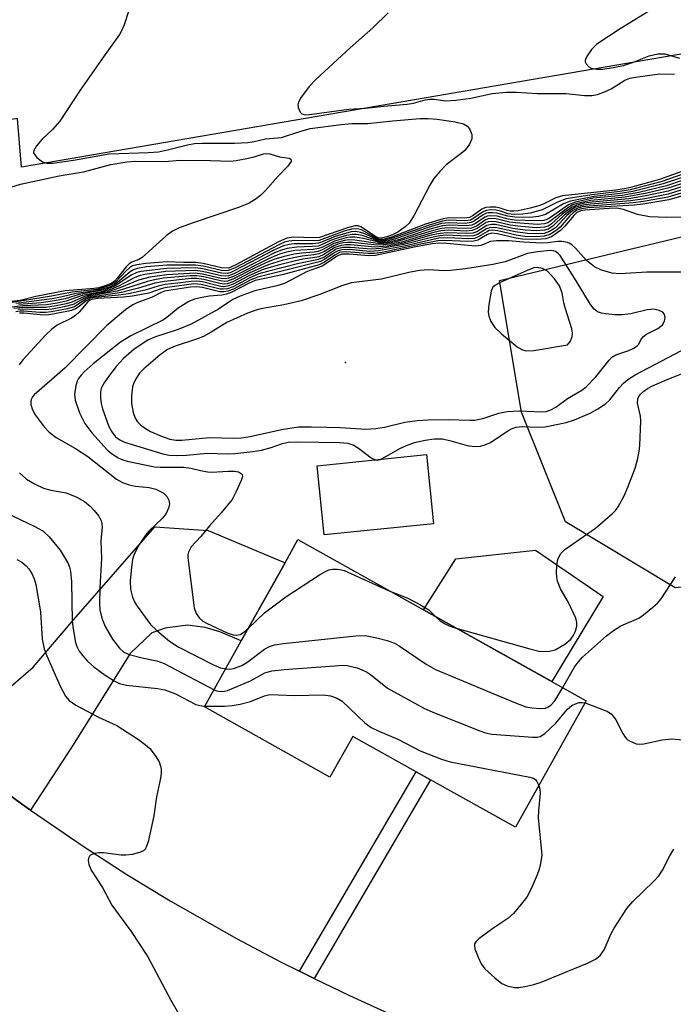
# Model space of a CAD drawing. Units: inches. Extents: x 1291760 to 1297760, y 485451 to 489452.
# Drawn here: x 1291846 to 1291970, y 487586 to 487773 of the extents above; entities that cross this region are included whole.
import ezdxf

# ---------------------------------------------------------------- set-up
doc = ezdxf.new("R2010")
doc.units = ezdxf.units.IN
doc.header["$MEASUREMENT"] = 0
for name, color, linetype in [('BLDG-Footprint', 5, 'Continuous'), ('CULTRL-Pad', 6, 'Continuous'), ('ELEV-Spot Elevation', 7, 'Continuous'), ('NTRL-Trees', 3, 'Continuous'), ('TRANS-Driveway', 251, 'Continuous'), ('TRANS-Non Street Sidewalk', 7, 'Continuous'), ('TRANS-Road', 130, 'Continuous'), ('Undefined', 1, 'Continuous')]:
    doc.layers.add(name, color=color, linetype=linetype)

msp = doc.modelspace()

# ---------------------------------------------------------------- linework, layer by layer
at = {"layer": 'BLDG-Footprint'}
for points, elevation in [([(1291924.23, 487677.44), (1291903.45, 487675.32), (1291902.11, 487688.43), (1291922.89, 487690.55)], 223.14), ([(1291953.21, 487643.81), (1291939.78, 487619.78), (1291923.66, 487628.79), (1291920.94, 487630.31), (1291908.88, 487637.05), (1291904.55, 487629.31), (1291880.72, 487642.63), (1291887.73, 487655.17), (1291896.03, 487670.02), (1291898.49, 487674.41)], 227.69)]:
    msp.add_lwpolyline(points, close=True, dxfattribs=dict(at, elevation=elevation))
at = {"layer": 'CULTRL-Pad'}
msp.add_lwpolyline([(1291956.41, 487663.58), (1291946.66, 487647.47), (1291922.34, 487661.07), (1291928.43, 487670.74), (1291943.59, 487672.42)], close=True, dxfattribs=at)
at = {"layer": 'ELEV-Spot Elevation'}
msp.add_point((1291907.49, 487708.04, 217.97), dxfattribs=at)
at = {"layer": 'NTRL-Trees'}
msp.add_lwpolyline([(1292156.34, 487652.78), (1292133.93, 487655.58), (1292111.75, 487669.44), (1292082.59, 487681.94), (1292028.01, 487666.35), (1292025.52, 487667.19), (1292019.96, 487669.43), (1292016.24, 487671.17), (1292007.59, 487669.44), (1291970.09, 487665.27), (1291949.25, 487677.77), (1291940.92, 487698.61), (1291936.75, 487723.61), (1292040.92, 487748.61), (1292064.15, 487745.12), (1292089.29, 487749.76), (1292120.09, 487761.11), (1292378.42, 487802.77)], dxfattribs=at)
at = {"layer": 'TRANS-Driveway'}
msp.add_lwpolyline([(1291847.72, 487623.05), (1291846.02, 487624.24), (1291842.13, 487627.09), (1291834.43, 487632.86), (1291832.99, 487633.98), (1291842.22, 487644.98), (1291848.19, 487650.16), (1291855.93, 487659.27), (1291871.29, 487676.82), (1291881.42, 487676.12), (1291896.03, 487670.02), (1291887.73, 487655.17), (1291883.68, 487656.87), (1291880.84, 487657.75), (1291877.52, 487658.14), (1291873.26, 487657.61), (1291870.71, 487656.72), (1291866.6, 487652.81), (1291855.78, 487635.43)], close=True, dxfattribs=at)
at = {"layer": 'TRANS-Non Street Sidewalk'}
msp.add_lwpolyline([(1291901.58, 487591.05), (1291898.77, 487592.43), (1291920.94, 487630.31), (1291923.66, 487628.79)], close=True, dxfattribs=at)
at = {"layer": 'TRANS-Road'}
for points in [[(1292530.28, 487859.93), (1292505.82, 487854.2), (1292481.29, 487848.79), (1292456.69, 487843.68), (1292432.02, 487838.89), (1292407.3, 487834.42), (1292370.12, 487828.29), (1292333.03, 487822.91), (1292173.45, 487797.79), (1291988.2, 487769.51), (1291845.97, 487745.12), (1291845.24, 487754.41), (1291760, 487739.8), (1291760.02, 487938.22), (1291761.12, 487938.34), (1291799.7, 487943.04), (1291982.99, 487962.04), (1292207.82, 487985.67), (1292396.48, 488003.68), (1292414.06, 488005.91), (1292440.35, 488009.85), (1292466.53, 488014.49), (1292492.58, 488019.83)], [(1291827.58, 487584.56), (1291828.46, 487588.99), (1291828.57, 487593.51), (1291828.33, 487595.75), (1291827.29, 487600.15), (1291826.49, 487602.26), (1291825.52, 487604.3), (1291823.06, 487608.09), (1291821.6, 487609.82), (1291818.26, 487612.86), (1291834.43, 487632.86), (1291842.13, 487627.09), (1291846.02, 487624.24), (1291847.72, 487623.05), (1291857.91, 487616.04), (1291866.01, 487610.83), (1291874.23, 487605.81), (1291886.79, 487598.67), (1291895.3, 487594.16), (1291898.77, 487592.43), (1291901.58, 487591.05), (1291908.26, 487587.8), (1291917.03, 487583.82)]]:
    msp.add_lwpolyline(points, dxfattribs=at)
at = {"layer": 'Undefined'}
for points, elevation in [([(1291843.98, 487741.38), (1291845.81, 487741.94), (1291853.12, 487743.47), (1291857.76, 487744.28), (1291862.96, 487745.68), (1291865.98, 487746.14), (1291867.73, 487746.26), (1291873.18, 487746.23), (1291876.03, 487746.47), (1291881.89, 487746.43), (1291885.68, 487746.3), (1291886.76, 487746.42), (1291888.75, 487746.8), (1291890.16, 487747.13), (1291891.92, 487747.69), (1291892.5, 487747.76), (1291893.16, 487747.66), (1291894.97, 487747.11), (1291896.79, 487746.86), (1291897.12, 487746.68), (1291897.21, 487746.56), (1291897.19, 487746.25), (1291896.59, 487745.31), (1291894.73, 487743.41), (1291892.26, 487740.63), (1291891.42, 487739.8), (1291890.58, 487739.14), (1291889.2, 487738.34), (1291887.41, 487737.57), (1291878.56, 487734.6), (1291875.92, 487733.6), (1291874.66, 487732.99), (1291873.49, 487732.09), (1291868.91, 487727.99), (1291868.25, 487727.58), (1291866.96, 487727.1), (1291866.43, 487726.78), (1291865.84, 487726.19), (1291864.25, 487724.13), (1291863.67, 487723.51), (1291863.16, 487723.13), (1291862.1, 487722.67), (1291860.69, 487722.25), (1291859.79, 487722.1), (1291854.31, 487721.66), (1291848.71, 487720.57), (1291845.72, 487719.85), (1291842.46, 487719.45)], 246), ([(1291974.43, 487743.61), (1291968.48, 487741.63), (1291963.19, 487740.36), (1291960.02, 487739.78), (1291954.54, 487739.23), (1291951.19, 487738.49), (1291949.87, 487737.98), (1291946.46, 487735.57), (1291945.79, 487735.21), (1291945.16, 487735.02), (1291943.72, 487734.93), (1291939.59, 487735.11), (1291938.42, 487735.28), (1291936.28, 487735.85), (1291934.97, 487735.93), (1291934.46, 487735.86), (1291933.98, 487735.68), (1291932.19, 487734.44), (1291931.51, 487734.12), (1291930.49, 487733.99), (1291927.26, 487734.13), (1291925.91, 487734.01), (1291923.49, 487733.37), (1291917.55, 487731.37), (1291915.9, 487730.96), (1291914.82, 487730.87), (1291913.75, 487730.92), (1291910.95, 487731.59), (1291909.3, 487731.83), (1291908.47, 487731.85), (1291907.62, 487731.73), (1291905.39, 487731.1), (1291903.03, 487729.91), (1291902.4, 487729.68), (1291901.35, 487729.52), (1291899, 487729.41), (1291897.89, 487729.29), (1291896.28, 487728.99), (1291894.96, 487728.6), (1291892.88, 487727.75), (1291886.27, 487724.41), (1291885.3, 487724.04), (1291884.72, 487723.96), (1291883.92, 487724.02), (1291880.37, 487724.85), (1291878.95, 487725.02), (1291873.58, 487724.72), (1291870.35, 487724.25), (1291868.22, 487723.67), (1291864.66, 487722.2), (1291863.61, 487721.84), (1291861.98, 487721.42), (1291859.32, 487720.94), (1291857.95, 487720.59), (1291855.55, 487719.51), (1291854.48, 487719.19), (1291852.57, 487718.8), (1291850.58, 487718.52), (1291846.19, 487718.48), (1291844.54, 487718.29)], 236), ([(1291975.56, 487743.32), (1291968.7, 487741.14), (1291964.74, 487740.22), (1291960.6, 487739.46), (1291954.09, 487738.84), (1291951.51, 487738.25), (1291950.69, 487737.97), (1291949.94, 487737.58), (1291946.33, 487734.8), (1291945.91, 487734.56), (1291945.32, 487734.36), (1291943.94, 487734.28), (1291939.77, 487734.55), (1291938.62, 487734.72), (1291936.09, 487735.33), (1291935.07, 487735.39), (1291934.58, 487735.32), (1291934.1, 487735.15), (1291932.35, 487733.96), (1291931.4, 487733.57), (1291930.33, 487733.5), (1291926.89, 487733.65), (1291925.75, 487733.53), (1291923.5, 487732.96), (1291917.6, 487731.08), (1291916.19, 487730.78), (1291914.78, 487730.64), (1291913.65, 487730.64), (1291909.27, 487731.31), (1291908.16, 487731.34), (1291907.29, 487731.23), (1291905.32, 487730.66), (1291903.08, 487729.42), (1291902.35, 487729.15), (1291901.53, 487729), (1291899.15, 487728.83), (1291897.78, 487728.62), (1291895.88, 487728.21), (1291893.89, 487727.58), (1291892.24, 487726.92), (1291890.12, 487725.91), (1291886.11, 487723.86), (1291885.09, 487723.5), (1291884.62, 487723.45), (1291883.76, 487723.54), (1291880.63, 487724.29), (1291879.27, 487724.5), (1291878.02, 487724.48), (1291872.93, 487724.04), (1291871.25, 487723.75), (1291869.93, 487723.43), (1291864.13, 487721.61), (1291858.89, 487720.62), (1291857.82, 487720.22), (1291855.79, 487719.08), (1291854.09, 487718.6), (1291851.79, 487718.18), (1291850.53, 487718.03), (1291846.13, 487718.15), (1291845.28, 487718.09)], 234), ([(1291974.29, 487742.37), (1291968.77, 487740.6), (1291964.51, 487739.68), (1291961.32, 487739.14), (1291954.37, 487738.53), (1291952.8, 487738.29), (1291951.45, 487737.94), (1291950.43, 487737.51), (1291948.64, 487736.19), (1291946.58, 487734.35), (1291945.97, 487733.97), (1291945.27, 487733.74), (1291943.68, 487733.65), (1291940.21, 487733.94), (1291938.8, 487734.16), (1291936.13, 487734.77), (1291935.16, 487734.84), (1291934.68, 487734.78), (1291934.23, 487734.62), (1291932.5, 487733.47), (1291931.54, 487733.09), (1291930.44, 487733.01), (1291927.01, 487733.17), (1291925.64, 487733.06), (1291923.79, 487732.63), (1291918.16, 487730.93), (1291916.47, 487730.58), (1291914.72, 487730.37), (1291913.55, 487730.32), (1291908.75, 487730.85), (1291907.86, 487730.86), (1291907.07, 487730.76), (1291906.03, 487730.5), (1291905.31, 487730.22), (1291903.38, 487729.07), (1291902.45, 487728.66), (1291901.49, 487728.47), (1291899.3, 487728.25), (1291897.65, 487727.94), (1291895.46, 487727.42), (1291892.99, 487726.65), (1291891.93, 487726.25), (1291889.35, 487725.06), (1291886.1, 487723.37), (1291885.07, 487723.01), (1291884.51, 487722.95), (1291883.68, 487723.04), (1291880.62, 487723.79), (1291879.25, 487724), (1291878.24, 487723.98), (1291873.13, 487723.46), (1291871.33, 487723.09), (1291868.24, 487722.19), (1291864.96, 487721.35), (1291859.09, 487720.44), (1291858.18, 487720.07), (1291856.03, 487718.65), (1291854.42, 487718.17), (1291851.61, 487717.65), (1291850.6, 487717.54), (1291849.5, 487717.56), (1291846.41, 487717.81), (1291845.69, 487717.8), (1291844.89, 487717.68)], 232), ([(1291974.19, 487741.73), (1291968.76, 487740.05), (1291964.31, 487739.15), (1291961.59, 487738.75), (1291954.05, 487738.15), (1291952.6, 487737.95), (1291951.19, 487737.54), (1291950.41, 487737.13), (1291949, 487736.03), (1291946.88, 487733.92), (1291946.01, 487733.39), (1291945.28, 487733.16), (1291943.69, 487733.04), (1291941.62, 487733.19), (1291939.26, 487733.52), (1291935.99, 487734.24), (1291935.24, 487734.29), (1291934.36, 487734.08), (1291932.42, 487732.87), (1291931.69, 487732.6), (1291930.55, 487732.52), (1291926.82, 487732.69), (1291925.47, 487732.58), (1291923.8, 487732.21), (1291918.23, 487730.65), (1291915.42, 487730.17), (1291913.14, 487729.96), (1291908.45, 487730.39), (1291907.58, 487730.39), (1291906.77, 487730.28), (1291905.47, 487729.86), (1291903.38, 487728.56), (1291902.43, 487728.14), (1291901.66, 487727.97), (1291899.43, 487727.67), (1291897.78, 487727.31), (1291894.73, 487726.55), (1291891.89, 487725.69), (1291889.17, 487724.5), (1291886.17, 487722.92), (1291885.13, 487722.54), (1291884.4, 487722.45), (1291883.87, 487722.49), (1291880.33, 487723.34), (1291879.24, 487723.49), (1291878.21, 487723.45), (1291875.66, 487723.1), (1291873.3, 487722.87), (1291871.93, 487722.56), (1291869.45, 487721.78), (1291866.31, 487721.09), (1291864.4, 487720.81), (1291859.95, 487720.39), (1291859.19, 487720.24), (1291858.27, 487719.77), (1291856.97, 487718.69), (1291856.27, 487718.22), (1291855.46, 487717.91), (1291854.6, 487717.71), (1291851.54, 487717.15), (1291850.65, 487717.06), (1291849.52, 487717.11), (1291846.42, 487717.45), (1291845.59, 487717.44)], 230), ([(1291974.19, 487741.12), (1291968.71, 487739.48), (1291964.11, 487738.61), (1291962.11, 487738.36), (1291953.8, 487737.77), (1291952.46, 487737.61), (1291951.42, 487737.3), (1291950.67, 487736.9), (1291949.53, 487735.97), (1291947.37, 487733.65), (1291946.27, 487732.92), (1291945.25, 487732.58), (1291943.5, 487732.47), (1291942.04, 487732.53), (1291939.73, 487732.87), (1291936.22, 487733.64), (1291935.1, 487733.72), (1291934.29, 487733.46), (1291932.57, 487732.38), (1291931.83, 487732.11), (1291930.68, 487732.03), (1291926.62, 487732.21), (1291925.39, 487732.12), (1291923.85, 487731.8), (1291918.59, 487730.44), (1291914.19, 487729.67), (1291912.47, 487729.57), (1291908.44, 487729.92), (1291907.02, 487729.91), (1291905.74, 487729.55), (1291903.44, 487728.08), (1291902.4, 487727.63), (1291898.64, 487726.88), (1291892.7, 487725.36), (1291891.07, 487724.86), (1291889.21, 487724.06), (1291886.16, 487722.43), (1291885.12, 487722.05), (1291884.3, 487721.95), (1291883.74, 487722), (1291880.12, 487722.87), (1291878.72, 487722.96), (1291873.21, 487722.24), (1291872.49, 487722.06), (1291870.17, 487721.22), (1291867.1, 487720.65), (1291865.34, 487720.43), (1291860.49, 487720.19), (1291859.37, 487720.04), (1291859.03, 487719.9), (1291858.6, 487719.58), (1291856.92, 487717.58), (1291856.34, 487717.03), (1291855.47, 487716.47), (1291852.75, 487715.14), (1291851.77, 487714.41), (1291850.59, 487713.33), (1291846.25, 487708.56), (1291845.56, 487707.62)], 228), ([(1291974.14, 487740.49), (1291968.89, 487738.97), (1291963.93, 487738.09), (1291962.39, 487737.92), (1291953.54, 487737.4), (1291952.3, 487737.24), (1291951.43, 487736.95), (1291950.71, 487736.49), (1291950.1, 487735.9), (1291948.26, 487733.76), (1291947.43, 487733.05), (1291946.3, 487732.35), (1291945.27, 487732.02), (1291943.58, 487731.92), (1291941.58, 487731.98), (1291939.92, 487732.25), (1291936.45, 487733.04), (1291935.33, 487733.17), (1291934.8, 487733.09), (1291934.45, 487732.95), (1291932.72, 487731.9), (1291931.99, 487731.63), (1291930.88, 487731.55), (1291926.87, 487731.72), (1291925.23, 487731.64), (1291918.66, 487730.17), (1291913.76, 487729.24), (1291912.1, 487729.15), (1291908.22, 487729.49), (1291906.81, 487729.45), (1291906.14, 487729.28), (1291905.63, 487729.03), (1291903.49, 487727.6), (1291902.75, 487727.23), (1291890.84, 487724.26), (1291889.53, 487723.74), (1291886.22, 487721.98), (1291885.17, 487721.58), (1291884.44, 487721.46), (1291883.64, 487721.5), (1291880.34, 487722.31), (1291879.25, 487722.45), (1291878.11, 487722.36), (1291873.14, 487721.59), (1291872.49, 487721.33), (1291870.7, 487720.4), (1291867.88, 487719.38), (1291867.14, 487719.02), (1291865.76, 487718.04), (1291863.39, 487716.11), (1291862.15, 487714.99), (1291854.26, 487707.06), (1291852.28, 487705.24), (1291848.41, 487701.9), (1291848.09, 487701.5), (1291847.85, 487701.04), (1291847.75, 487700.56), (1291847.78, 487700.07), (1291848.06, 487699.08), (1291848.59, 487698.11), (1291850.28, 487695.82), (1291851.24, 487694.8), (1291852.55, 487693.82), (1291856.28, 487691.7), (1291858.61, 487690.18), (1291864.04, 487685.89), (1291865.15, 487685.25), (1291866.46, 487684.8), (1291867.58, 487684.57), (1291870.21, 487684.31), (1291871.47, 487683.99), (1291872.92, 487683.27), (1291873.65, 487682.56), (1291873.99, 487681.91), (1291874.1, 487681.19), (1291873.93, 487680.41), (1291873.48, 487679.39), (1291872.78, 487678.48), (1291870.24, 487676.07), (1291869.51, 487675.25), (1291868.16, 487673.19), (1291867.3, 487671.46), (1291867.08, 487670.63), (1291866.86, 487669.19), (1291866.64, 487666.61), (1291866.71, 487665.01), (1291867.09, 487663.46), (1291867.51, 487662.48), (1291867.95, 487661.75), (1291870.5, 487658.3), (1291871.66, 487657.12), (1291874.09, 487655.1), (1291875.76, 487654.04), (1291882.42, 487650.66), (1291883.75, 487650.07), (1291884.76, 487649.85)], 226), ([(1291972.6, 487735.66), (1291968.49, 487735.61), (1291965.21, 487735.7), (1291962.97, 487736.14), (1291960.26, 487737.1), (1291959, 487737.33), (1291957.56, 487737.31), (1291952.97, 487736.98), (1291952.17, 487736.84), (1291951.46, 487736.53), (1291950.83, 487735.98), (1291949.15, 487733.96), (1291948.32, 487733.12), (1291946.62, 487731.93), (1291945.55, 487731.51), (1291943.8, 487731.38), (1291941.13, 487731.45), (1291939.84, 487731.68), (1291936.39, 487732.49), (1291935.28, 487732.6), (1291934.44, 487732.36), (1291932.63, 487731.31), (1291931.85, 487731.1), (1291930.72, 487731.06), (1291926.35, 487731.24), (1291925.05, 487731.16), (1291921.82, 487730.55), (1291914.48, 487728.97), (1291913.04, 487728.74), (1291911.73, 487728.74), (1291907.65, 487729.07), (1291906.8, 487729.03), (1291906.35, 487728.91), (1291905.47, 487728.45), (1291903.54, 487727.11), (1291902.5, 487726.63), (1291895.46, 487724.72), (1291890.37, 487723.6), (1291889.25, 487723.13), (1291885.96, 487721.38), (1291884.89, 487721), (1291884.05, 487720.83), (1291881.61, 487720.63), (1291879.95, 487720.36), (1291878.87, 487720.09), (1291877.76, 487719.61), (1291875.72, 487718.39), (1291873.61, 487716.6), (1291872.94, 487716.14), (1291866.75, 487713.13), (1291864.77, 487711.9), (1291859.59, 487707.79), (1291857.88, 487706.28), (1291857.31, 487705.67), (1291856.83, 487704.98), (1291856.58, 487704.48), (1291856.32, 487703.67), (1291856.07, 487701.97), (1291856.21, 487700.87), (1291856.99, 487698.47), (1291858.05, 487696.48), (1291859.33, 487694.67), (1291862.23, 487691.49), (1291863.08, 487690.75), (1291864.47, 487689.88), (1291865.21, 487689.54), (1291866.05, 487689.29), (1291871.24, 487688.22), (1291872.31, 487688.15), (1291876.8, 487688.17), (1291878.17, 487687.98), (1291879.96, 487687.52), (1291881.34, 487687.26), (1291882.07, 487687.22), (1291885.28, 487687.42), (1291886.43, 487687.41), (1291887.21, 487687.27), (1291887.78, 487686.93), (1291887.89, 487686.77), (1291887.93, 487686.37), (1291887.73, 487685.64), (1291886.78, 487683.55), (1291885.97, 487682.02), (1291883.93, 487679.47), (1291881.66, 487677), (1291880.03, 487675.01), (1291878.21, 487673.04), (1291877.68, 487672.06), (1291877.57, 487671.53), (1291877.56, 487670.98), (1291878.8, 487661.48), (1291879.15, 487660.41), (1291879.8, 487659.49), (1291880.42, 487658.95), (1291881.11, 487658.55), (1291885.05, 487656.72), (1291886.16, 487656.34), (1291886.83, 487656.28), (1291887.5, 487656.42), (1291888.21, 487656.85), (1291889.1, 487657.61)], 224), ([(1291974.31, 487725.23), (1291964.72, 487725.21), (1291959.58, 487724.92), (1291958.13, 487725.02), (1291956.14, 487725.61), (1291954.79, 487726.21), (1291954.12, 487726.7), (1291953.29, 487727.45), (1291951.2, 487729.74), (1291950.57, 487730.34), (1291950.11, 487730.66), (1291949.63, 487730.87), (1291948.6, 487731.03), (1291947.8, 487731.01), (1291945.89, 487730.76), (1291944.74, 487730.73), (1291941.3, 487730.88), (1291938.52, 487731.18), (1291936.16, 487731.18), (1291935.03, 487731.04), (1291933.23, 487730.3), (1291932.16, 487730.16), (1291926.69, 487730.68), (1291925.39, 487730.72), (1291923.97, 487730.56), (1291920.85, 487730.02), (1291913.18, 487728.34), (1291911.95, 487728.3), (1291908.23, 487728.62), (1291906.85, 487728.6), (1291906.3, 487728.44), (1291905.83, 487728.19), (1291903.78, 487726.76), (1291903.07, 487726.35), (1291900.2, 487725.31), (1291895.94, 487723.06), (1291894.47, 487722.58), (1291890.3, 487721.65), (1291887.5, 487720.62), (1291886.15, 487720), (1291883.38, 487718.16), (1291878.2, 487715.31), (1291875.75, 487714.29), (1291871.41, 487712.95), (1291869.96, 487712.28), (1291867.36, 487710.59), (1291865.35, 487708.81), (1291863.97, 487707.27), (1291862.69, 487705.63), (1291861.66, 487704.2), (1291861.14, 487703.19), (1291861.01, 487702.42), (1291861.02, 487701.34), (1291861.15, 487700.26), (1291861.4, 487699.28), (1291862.55, 487695.9), (1291863.13, 487694.87), (1291863.86, 487693.95), (1291864.65, 487693.34), (1291865.58, 487692.91), (1291872.8, 487690.73), (1291874.05, 487690.47), (1291875.5, 487690.37), (1291877.3, 487690.45), (1291881.22, 487690.85), (1291885.05, 487690.72), (1291886.47, 487690.76), (1291889.89, 487691.12), (1291891.56, 487691.38), (1291893.38, 487691.89), (1291895.55, 487692.69), (1291896.65, 487692.94), (1291898.44, 487693), (1291906.45, 487692.88), (1291907.98, 487692.72), (1291909.06, 487692.35), (1291909.95, 487691.8), (1291912.36, 487689.97), (1291913.23, 487689.56)], 222), ([(1291914.08, 487689.65), (1291915.28, 487690.24), (1291917.82, 487691.71), (1291919.07, 487692.3), (1291920.62, 487692.86), (1291922.62, 487693.31), (1291924.35, 487693.56), (1291925.92, 487693.53), (1291927.52, 487693.17), (1291930.58, 487692.26), (1291931.99, 487692.1), (1291933.11, 487692.16), (1291933.94, 487692.39), (1291935.02, 487692.88), (1291938.32, 487695.05), (1291939.18, 487695.49), (1291939.9, 487695.74), (1291941.05, 487695.9), (1291944.03, 487695.76), (1291945.4, 487695.81), (1291949.39, 487696.67), (1291951.01, 487697.16), (1291953.93, 487698.42), (1291955.4, 487699.23), (1291956.86, 487700.17), (1291957.71, 487700.95), (1291959.51, 487703.28), (1291960.28, 487704.14), (1291961.13, 487704.82), (1291962.5, 487705.71), (1291971.31, 487710.31)], 222), ([(1291928.52, 487657.61), (1291942.49, 487653.64), (1291944.49, 487653.18), (1291946.22, 487653.22), (1291947.33, 487653.5), (1291949.12, 487654.57), (1291950.27, 487655.51), (1291950.74, 487656.12), (1291951.2, 487657.03), (1291951.45, 487657.99), (1291951.45, 487658.65), (1291951.22, 487659.48), (1291950.76, 487660.57), (1291949.84, 487662.44), (1291948.35, 487665.04), (1291947.78, 487666.53), (1291947.6, 487667.3), (1291947.56, 487668.13), (1291947.65, 487669.53), (1291947.84, 487670.61), (1291948.02, 487671.1), (1291948.4, 487671.75), (1291949.14, 487672.53), (1291954.95, 487676.57), (1291958.19, 487679.36), (1291958.77, 487679.96), (1291959.28, 487680.66), (1291960.39, 487682.74), (1291961.13, 487684.35), (1291962.48, 487687.95), (1291962.95, 487689.56), (1291963.29, 487691.15), (1291963.41, 487692.29), (1291963.59, 487696.94), (1291963.49, 487697.88), (1291962.96, 487700.34), (1291963.03, 487701.12), (1291963.21, 487701.6), (1291963.52, 487702.05), (1291964.13, 487702.63), (1291964.85, 487703.13), (1291965.65, 487703.55), (1291968.11, 487704.64), (1291976.46, 487707.98)], 224), ([(1291913.23, 487689.56), (1291913.51, 487689.53), (1291914.08, 487689.65)], 222), ([(1291845.61, 487687.11), (1291846.96, 487685.91), (1291848.47, 487684.98), (1291850.2, 487684.17), (1291851.56, 487683.78), (1291854.49, 487683.3), (1291856.51, 487682.46), (1291857.93, 487681.62), (1291859.02, 487680.78), (1291859.81, 487679.97), (1291860.69, 487678.84), (1291861.18, 487677.86), (1291861.33, 487676.84), (1291861.05, 487674.13), (1291861.19, 487670.8), (1291860.87, 487665.26), (1291860.81, 487662.28), (1291860.87, 487661.09), (1291861.26, 487659.48), (1291861.89, 487657.94), (1291863.3, 487655.51), (1291864.6, 487653.77), (1291865.42, 487653.06), (1291866.42, 487652.58), (1291868.89, 487651.93), (1291871.72, 487651.36), (1291873.09, 487650.89), (1291882.55, 487645.89)], 228), ([(1291839.27, 487681.24), (1291848.38, 487676.97), (1291850.03, 487676.05), (1291851.26, 487674.94), (1291853.31, 487672.4), (1291854.83, 487669.89), (1291855.12, 487669.15), (1291855.31, 487668.42), (1291855.48, 487666.4), (1291855.62, 487658.9), (1291855.79, 487657.45), (1291856.27, 487654.87), (1291856.52, 487654.09), (1291856.97, 487653.21), (1291857.61, 487652.33), (1291858.5, 487651.33), (1291859.7, 487650.23), (1291861.86, 487648.67), (1291863.56, 487647.58), (1291864.59, 487647.09), (1291865.95, 487646.78), (1291871.8, 487646.15), (1291873.22, 487645.88), (1291875.25, 487645.13), (1291879.09, 487643.11), (1291879.87, 487642.88), (1291880.8, 487642.78)], 230), ([(1291845.09, 487670.64), (1291846.03, 487670.1), (1291846.87, 487669.44), (1291847.41, 487668.85), (1291847.98, 487667.96), (1291848.43, 487666.98), (1291848.74, 487665.89), (1291849.58, 487660.69), (1291849.92, 487655.52), (1291850.29, 487653.68), (1291850.8, 487652.31), (1291853.36, 487646.55), (1291854.32, 487644.71), (1291855.06, 487643.87), (1291856.29, 487642.97), (1291860.64, 487640.67), (1291864.1, 487639.1), (1291868.2, 487636.45), (1291869.5, 487635.5), (1291870.35, 487634.74), (1291871.4, 487633.44), (1291872.11, 487632.24), (1291872.39, 487631.41), (1291872.49, 487630.84), (1291872.51, 487629.98), (1291872.41, 487629.13), (1291871.6, 487625.58), (1291871.09, 487621.97), (1291870.81, 487620.52), (1291870.02, 487616.99), (1291869.76, 487616.17), (1291869.51, 487615.69), (1291869.16, 487615.33), (1291868.42, 487614.99), (1291866.99, 487614.64), (1291865.81, 487614.47), (1291864.95, 487614.49), (1291861.58, 487614.94), (1291860.71, 487614.93), (1291859.86, 487614.81), (1291859.35, 487614.64), (1291858.99, 487614.4), (1291858.7, 487613.94), (1291858.66, 487613.47), (1291858.8, 487612.7), (1291859.23, 487611.66), (1291861.39, 487608.33), (1291863.17, 487604.96), (1291866.79, 487600.01), (1291870.01, 487595.17), (1291874.35, 487586.97), (1291877.68, 487581.1)], 232), ([(1291889.1, 487657.61), (1291892.14, 487660.49), (1291896.2, 487663.55), (1291902.57, 487667.72), (1291903.57, 487668.32), (1291904.35, 487668.66), (1291905.12, 487668.8), (1291905.91, 487668.82), (1291906.44, 487668.76), (1291907.25, 487668.52), (1291915.94, 487664.65)], 224), ([(1291948.75, 487646.31), (1291951.08, 487650.3), (1291951.72, 487651.23), (1291952.48, 487652.08), (1291957.05, 487656.15), (1291958.37, 487657.17), (1291959.78, 487658.04), (1291963.18, 487659.48), (1291964.11, 487660.12), (1291965.88, 487661.57), (1291966.73, 487662.34), (1291967.45, 487663.18), (1291970.18, 487667.32)], 226), ([(1291915.94, 487664.65), (1291919.33, 487663.31), (1291921.62, 487662.12), (1291923.3, 487661.05), (1291924.57, 487659.83)], 224), ([(1291924.57, 487659.83), (1291925.48, 487659.01), (1291926.42, 487658.39), (1291927.2, 487658.04), (1291928.52, 487657.61)], 224), ([(1291884.76, 487649.85), (1291885.41, 487649.83), (1291886.24, 487649.93), (1291887.8, 487650.53), (1291888.78, 487651.1), (1291892.11, 487653.59), (1291893.07, 487654.11), (1291894.03, 487654.42), (1291895.76, 487654.69), (1291909.44, 487656.15), (1291911.22, 487656.22), (1291913.48, 487655.76), (1291915.45, 487655.23), (1291916.8, 487654.75), (1291917.7, 487654.23), (1291922.83, 487650.75), (1291924.59, 487649.76), (1291939.48, 487643.51), (1291941.72, 487642.68), (1291942.87, 487642.47), (1291944.62, 487642.34), (1291945.45, 487642.4), (1291945.93, 487642.58), (1291946.56, 487643.03), (1291947.27, 487643.82), (1291948.75, 487646.31)], 226), ([(1291882.55, 487645.89), (1291883.11, 487645.69), (1291883.83, 487645.57), (1291884.55, 487645.62), (1291885.11, 487645.77), (1291889.49, 487647.58), (1291892.21, 487649.08), (1291893.55, 487649.48), (1291895.86, 487649.74), (1291905.44, 487650.47), (1291906.93, 487650.55), (1291907.82, 487650.52), (1291909.7, 487650.04), (1291911.51, 487649.3), (1291912.24, 487648.81), (1291915.47, 487646.19), (1291922.48, 487642.36), (1291924.4, 487641.52), (1291932.99, 487638.08), (1291934.12, 487637.69), (1291935.28, 487637.48), (1291943.05, 487636.9), (1291943.92, 487636.92), (1291944.46, 487637.04), (1291945.38, 487637.6), (1291947.46, 487639.57), (1291949.63, 487642.19), (1291950.46, 487642.89), (1291951.16, 487643.25), (1291951.9, 487643.48), (1291952.41, 487643.5), (1291952.98, 487643.4)], 228), ([(1291880.8, 487642.78), (1291884.53, 487642.79), (1291886.01, 487642.93), (1291887.49, 487643.17), (1291889.47, 487643.69), (1291892.13, 487644.77), (1291893.16, 487644.97), (1291897.8, 487644.8), (1291903.28, 487644.91), (1291904.68, 487644.77), (1291905.94, 487644.32), (1291906.89, 487643.72), (1291911.2, 487639.64), (1291912.37, 487638.76), (1291913.7, 487638.1), (1291917.44, 487636.49), (1291921.7, 487634.28), (1291925.73, 487632.69), (1291927.4, 487632.18), (1291942.53, 487629.31), (1291943.2, 487629.08), (1291943.55, 487628.86), (1291943.86, 487628.49), (1291944.22, 487627.72)], 230), ([(1291952.98, 487643.4), (1291956.46, 487642.1), (1291957.24, 487641.75), (1291957.94, 487641.31), (1291958.33, 487640.9), (1291958.82, 487640.19), (1291960.15, 487637.58), (1291960.61, 487636.87), (1291961, 487636.48), (1291961.45, 487636.18), (1291962.72, 487635.65), (1291963.26, 487635.56), (1291964.13, 487635.6), (1291967.64, 487636.36), (1291969.4, 487636.56), (1291970.86, 487636.46), (1291976.97, 487635.8), (1291981.1, 487635.54), (1291982.94, 487635.54), (1291987.1, 487635.9), (1291988.26, 487635.93), (1291989.1, 487635.82), (1291989.89, 487635.57), (1291993.79, 487633.94)], 228), ([(1291944.22, 487627.72), (1291944.41, 487627.04), (1291944.49, 487626.24), (1291944.12, 487622.95), (1291944.09, 487621.58), (1291944.76, 487614.5), (1291944.56, 487612.87), (1291944.3, 487611.81), (1291943.91, 487610.74), (1291942.74, 487608.08), (1291941.92, 487606.53), (1291940.89, 487605.15), (1291939.4, 487603.39), (1291938.35, 487602.44), (1291935.47, 487600.53), (1291932.82, 487598.61), (1291932.23, 487598.05), (1291932, 487597.63), (1291931.97, 487597.4), (1291932.08, 487596.67), (1291932.68, 487595.11), (1291933.29, 487593.83), (1291933.95, 487592.92), (1291935.85, 487591.18), (1291937.2, 487590.14), (1291938.22, 487589.68), (1291939.59, 487589.37), (1291940.42, 487589.38), (1291941.55, 487589.56), (1291943.24, 487589.94), (1291944.63, 487590.37), (1291953.43, 487593.96), (1291954.96, 487594.73), (1291955.84, 487595.4), (1291956.64, 487596.48), (1291957.97, 487599.58), (1291958.52, 487600.61), (1291960.89, 487604.36), (1291962.04, 487605.69), (1291966.05, 487609.54), (1291967.01, 487610.57), (1291967.7, 487611.65), (1291969.06, 487614.38), (1291969.85, 487615.6)], 230)]:
    msp.add_lwpolyline(points, dxfattribs=dict(at, elevation=elevation))
for points, elevation in [([(1291946.41, 487729.29), (1291943.94, 487729.08), (1291942.08, 487728.77), (1291937.83, 487727.19), (1291935.45, 487726.64), (1291930.28, 487725.85), (1291927.44, 487725.52), (1291926.25, 487725.49), (1291923.34, 487725.67), (1291921.57, 487725.52), (1291919.52, 487725.16), (1291914.34, 487723.88), (1291908.61, 487723.18), (1291906.8, 487722.64), (1291902.65, 487720.97), (1291899.1, 487719.78), (1291895.78, 487718.98), (1291891.43, 487718.24), (1291890.38, 487717.95), (1291888.88, 487717.4), (1291884.99, 487715.62), (1291882.02, 487713.78), (1291880.58, 487713.01), (1291879.25, 487712.49), (1291875.15, 487711.14), (1291873.71, 487710.49), (1291872.32, 487709.53), (1291869.21, 487706.85), (1291868.43, 487706.02), (1291867.8, 487705.14), (1291867.32, 487704.21), (1291867.09, 487703.42), (1291866.9, 487701.71), (1291866.89, 487700.28), (1291867.21, 487698.57), (1291867.57, 487697.49), (1291867.99, 487696.78), (1291868.59, 487696.18), (1291869.51, 487695.49), (1291870.51, 487694.92), (1291872.6, 487694.05), (1291874.18, 487693.51), (1291875.28, 487693.33), (1291876.45, 487693.3), (1291881.66, 487693.81), (1291886.37, 487693.69), (1291887.78, 487693.74), (1291889.41, 487694), (1291895.33, 487695.34), (1291898.59, 487695.8), (1291900.98, 487695.86), (1291903.92, 487695.74), (1291906.57, 487695.73), (1291911.35, 487695.41), (1291913.26, 487695.5), (1291914.9, 487695.74), (1291918.76, 487696.69), (1291921.1, 487697.03), (1291923.15, 487697.18), (1291927.03, 487697.25), (1291931.13, 487697.08), (1291931.97, 487697.11), (1291933.56, 487697.4), (1291936.63, 487698.42), (1291938.23, 487698.72), (1291940.52, 487698.87), (1291944.74, 487698.69), (1291945.58, 487698.77), (1291946.52, 487699.05), (1291947.42, 487699.55), (1291949.64, 487701.23), (1291952.36, 487702.77), (1291953.23, 487703.43), (1291955.04, 487705.31), (1291957.54, 487708.49), (1291958.09, 487709.06), (1291958.81, 487709.48), (1291961.32, 487710.3), (1291962.27, 487710.79), (1291962.96, 487711.27), (1291963.21, 487711.5), (1291963.66, 487712.46), (1291964.11, 487713), (1291964.68, 487713.42), (1291966.81, 487714.52), (1291967.7, 487715.22), (1291968.08, 487715.9), (1291968.19, 487716.65), (1291968.04, 487717.31), (1291967.73, 487717.62), (1291967.09, 487717.94), (1291966.07, 487718.18), (1291964.8, 487718.08), (1291961.65, 487717.31), (1291960.04, 487717.11), (1291958.64, 487717.13), (1291956.93, 487717.29), (1291956.1, 487717.42), (1291955.34, 487717.69), (1291954.7, 487718.19), (1291954, 487719.08), (1291951.32, 487723.53), (1291948.26, 487728.34), (1291947.89, 487728.76), (1291947.39, 487729.1), (1291946.91, 487729.25)], 220), ([(1291943.88, 487726.12), (1291943.25, 487726.03), (1291942.44, 487725.73), (1291936.86, 487723.25), (1291935.86, 487722.69), (1291935.48, 487722.33), (1291935.15, 487721.62), (1291934.72, 487719.09), (1291934.61, 487717.66), (1291934.71, 487716.84), (1291935.11, 487715.83), (1291935.84, 487714.68), (1291937.12, 487713.47), (1291940.12, 487711.04), (1291941.1, 487710.46), (1291941.82, 487710.29), (1291943.24, 487710.36), (1291949.63, 487711.4), (1291950.25, 487712.1), (1291950.57, 487713), (1291950.61, 487713.64), (1291950.45, 487714.47), (1291949.25, 487718.23), (1291948.96, 487719.36), (1291948.62, 487721.29), (1291948.13, 487722.58), (1291947.18, 487723.95), (1291945.86, 487725.37), (1291944.92, 487725.91)], 218)]:
    msp.add_lwpolyline(points, close=True, dxfattribs=dict(at, elevation=elevation))
for points in [[(1291867.28, 487777.69, 244), (1291865.48, 487772.18, 244), (1291865.07, 487771.17, 244), (1291864.61, 487770.33, 244), (1291861.58, 487766.12, 244), (1291857.16, 487759.75, 244), (1291853.26, 487753.86, 244), (1291851.88, 487752.29, 244), (1291849.92, 487750.45, 244), (1291848.84, 487749.19, 244), (1291848.33, 487748.33, 244), (1291848.27, 487747.92, 244), (1291848.32, 487747.72, 244), (1291848.89, 487746.96, 244), (1291849.97, 487746.16, 244), (1291850.72, 487745.89, 244), (1291851.87, 487745.89, 244), (1291855.87, 487746.48, 244), (1291862.66, 487747.66, 244), (1291870.11, 487747.92, 244), (1291872.02, 487748.08, 244), (1291873.7, 487748.41, 244), (1291877.52, 487749.41, 244), (1291878.83, 487749.64, 244), (1291880.26, 487749.71, 244), (1291886.41, 487749.68, 244), (1291888.97, 487749.81, 244), (1291890.14, 487750.01, 244), (1291892.33, 487750.55, 244), (1291895.35, 487750.81, 244), (1291898.81, 487751.93, 244), (1291900.8, 487752.46, 244), (1291906.69, 487753.24, 244), (1291908.72, 487753.44, 244), (1291911.74, 487753.46, 244), (1291916.41, 487753.97, 244), (1291921.66, 487754.4, 244), (1291923.23, 487754.39, 244), (1291924.92, 487754.25, 244), (1291928.34, 487753.77, 244), (1291929.92, 487753.38, 244), (1291930.66, 487752.92, 244), (1291931.11, 487752.29, 244), (1291931.48, 487751.32, 244), (1291931.47, 487750.55, 244), (1291931.02, 487749.51, 244), (1291930.15, 487748.32, 244), (1291929.49, 487747.73, 244), (1291926.65, 487745.58, 244), (1291925.43, 487744.32, 244), (1291924.29, 487742.97, 244), (1291923.53, 487741.74, 244), (1291920.56, 487736.01, 244), (1291919.61, 487734.54, 244), (1291918.81, 487733.79, 244), (1291917.46, 487732.83, 244), (1291916.44, 487732.31, 244), (1291915.38, 487731.89, 244), (1291914.32, 487731.65, 244), (1291913.72, 487731.73, 244), (1291913, 487732.08, 244), (1291910.44, 487733.79, 244), (1291909.82, 487733.99, 244), (1291909.29, 487733.98, 244), (1291907.91, 487733.64, 244), (1291902.58, 487731.78, 244), (1291901.45, 487731.7, 244), (1291897.66, 487731.83, 244), (1291896.38, 487731.66, 244), (1291894.79, 487730.95, 244), (1291886.71, 487726.57, 244), (1291885.75, 487726.14, 244), (1291885.22, 487725.99, 244), (1291883.97, 487726.06, 244), (1291880.5, 487726.84, 244), (1291879.07, 487727.01, 244), (1291876.77, 487727.02, 244), (1291873.68, 487727.16, 244), (1291869.61, 487726.83, 244), (1291867.89, 487726.62, 244), (1291867.07, 487726.38, 244), (1291866.49, 487726.03, 244), (1291865.85, 487725.45, 244), (1291863.83, 487723.31, 244), (1291863.04, 487722.79, 244), (1291862.02, 487722.39, 244), (1291860.22, 487721.94, 244), (1291855.63, 487721.43, 244), (1291851.7, 487720.64, 244), (1291843.03, 487719.26, 244)], [(1291966.06, 487775.33, 240), (1291959.68, 487771.45, 240), (1291955.22, 487768.49, 240), (1291954.21, 487767.47, 240), (1291953.27, 487766.08, 240), (1291953.01, 487765.4, 240), (1291953.01, 487765.18, 240), (1291953.17, 487764.75, 240), (1291953.7, 487764.21, 240), (1291954.17, 487763.98, 240), (1291955.23, 487763.78, 240), (1291956.36, 487763.78, 240), (1291958.34, 487764.05, 240), (1291960.29, 487764.45, 240), (1291961.97, 487765, 240), (1291965.18, 487766.28, 240), (1291966.78, 487766.64, 240), (1291968.12, 487766.69, 240), (1291970.92, 487765.88, 240)], [(1291915.58, 487774.45, 242), (1291912.72, 487771.62, 242), (1291908.39, 487767.8, 242), (1291901.9, 487761.77, 242), (1291900.66, 487760.51, 242), (1291899.09, 487758.46, 242), (1291898.58, 487757.5, 242), (1291898.49, 487757, 242), (1291898.54, 487756.51, 242), (1291898.89, 487755.61, 242), (1291899.19, 487755.3, 242), (1291899.4, 487755.2, 242), (1291899.89, 487755.11, 242), (1291900.7, 487755.14, 242), (1291908.13, 487756.19, 242), (1291911.26, 487756.37, 242), (1291914.81, 487756.74, 242), (1291919.21, 487757.09, 242), (1291920.42, 487757.31, 242), (1291922.66, 487757.94, 242), (1291923.5, 487758.09, 242), (1291924.33, 487758.07, 242), (1291926.52, 487757.74, 242), (1291928.47, 487757.86, 242), (1291931.33, 487758.26, 242), (1291935.36, 487759.12, 242), (1291938.1, 487759.38, 242), (1291939.98, 487759.38, 242), (1291943.92, 487759.13, 242), (1291949.42, 487759.11, 242), (1291952.88, 487758.74, 242), (1291954.26, 487758.75, 242), (1291955.36, 487758.96, 242), (1291956.69, 487759.44, 242), (1291957.96, 487760.05, 242), (1291960.56, 487761.68, 242), (1291961.46, 487762.02, 242), (1291962.55, 487762.25, 242), (1291967.15, 487762.85, 242), (1291969.94, 487762.78, 242)], [(1291974.93, 487745.57, 242), (1291967.11, 487742.81, 242), (1291961.64, 487741.29, 242), (1291960.41, 487741.01, 242), (1291958.83, 487740.78, 242), (1291948.69, 487739.72, 242), (1291947.41, 487739.33, 242), (1291945.02, 487738.13, 242), (1291944.2, 487737.8, 242), (1291942.55, 487737.36, 242), (1291940.31, 487736.87, 242), (1291939.47, 487736.77, 242), (1291938.76, 487736.79, 242), (1291938.22, 487736.9, 242), (1291936.86, 487737.37, 242), (1291936.04, 487737.52, 242), (1291934.93, 487737.57, 242), (1291934.12, 487737.47, 242), (1291933.37, 487737.14, 242), (1291931.74, 487735.94, 242), (1291931.06, 487735.59, 242), (1291930.05, 487735.46, 242), (1291927.16, 487735.55, 242), (1291926.03, 487735.36, 242), (1291922.7, 487734.3, 242), (1291916.22, 487731.87, 242), (1291914.82, 487731.46, 242), (1291914.12, 487731.43, 242), (1291913.65, 487731.53, 242), (1291912.87, 487731.89, 242), (1291910.57, 487733.22, 242), (1291910.04, 487733.4, 242), (1291909.48, 487733.46, 242), (1291908.65, 487733.36, 242), (1291907.26, 487732.97, 242), (1291902.48, 487731.25, 242), (1291901.35, 487731.14, 242), (1291897.88, 487731.2, 242), (1291896.72, 487731.1, 242), (1291895.92, 487730.88, 242), (1291894.87, 487730.42, 242), (1291886.59, 487726.02, 242), (1291885.24, 487725.5, 242), (1291884.78, 487725.46, 242), (1291883.98, 487725.55, 242), (1291880.48, 487726.34, 242), (1291879.04, 487726.52, 242), (1291873.58, 487726.55, 242), (1291869.76, 487726.19, 242), (1291868.02, 487725.93, 242), (1291867.25, 487725.66, 242), (1291866.6, 487725.28, 242), (1291864.22, 487723.27, 242), (1291863.56, 487722.8, 242), (1291862.68, 487722.38, 242), (1291861.57, 487722.03, 242), (1291860.06, 487721.69, 242), (1291856.35, 487721.17, 242), (1291853.72, 487720.53, 242), (1291851.83, 487720.17, 242), (1291844.94, 487719.28, 242)], [(1291974.86, 487744.35, 238), (1291967.84, 487741.99, 238), (1291962.06, 487740.55, 238), (1291959.74, 487740.13, 238), (1291954.71, 487739.6, 238), (1291950.21, 487738.7, 238), (1291948.89, 487738.16, 238), (1291945.47, 487736.17, 238), (1291944.17, 487735.77, 238), (1291942.5, 487735.58, 238), (1291939.68, 487735.62, 238), (1291938.34, 487735.82, 238), (1291936.21, 487736.41, 238), (1291935.4, 487736.49, 238), (1291934.61, 487736.45, 238), (1291934.1, 487736.32, 238), (1291933.62, 487736.08, 238), (1291932.02, 487734.93, 238), (1291931.36, 487734.61, 238), (1291930.24, 487734.48, 238), (1291927.15, 487734.6, 238), (1291925.74, 487734.42, 238), (1291923.22, 487733.69, 238), (1291917.03, 487731.52, 238), (1291915.61, 487731.13, 238), (1291914.58, 487731.04, 238), (1291913.8, 487731.1, 238), (1291910.67, 487732.15, 238), (1291909.6, 487732.34, 238), (1291908.8, 487732.37, 238), (1291907.67, 487732.19, 238), (1291905.73, 487731.63, 238), (1291904.65, 487731.22, 238), (1291902.97, 487730.39, 238), (1291902.3, 487730.17, 238), (1291901.16, 487730.05, 238), (1291898.26, 487729.97, 238), (1291896.41, 487729.7, 238), (1291895.36, 487729.39, 238), (1291894.04, 487728.86, 238), (1291886.3, 487724.91, 238), (1291885.28, 487724.52, 238), (1291884.82, 487724.46, 238), (1291883.99, 487724.52, 238), (1291880.39, 487725.35, 238), (1291878.98, 487725.52, 238), (1291873.39, 487725.32, 238), (1291869.39, 487724.77, 238), (1291868.32, 487724.48, 238), (1291867.53, 487724.18, 238), (1291864.43, 487722.55, 238), (1291863.11, 487722, 238), (1291861.49, 487721.55, 238), (1291857.49, 487720.76, 238), (1291854.46, 487719.69, 238), (1291852.79, 487719.34, 238), (1291850.77, 487719.03, 238), (1291846.22, 487718.8, 238), (1291844.23, 487718.55, 238)], [(1291975.03, 487745.01, 240), (1291967.4, 487742.39, 240), (1291961.55, 487740.85, 240), (1291959.61, 487740.5, 240), (1291954.29, 487739.9, 240), (1291949.39, 487739.11, 240), (1291947.73, 487738.5, 240), (1291944.84, 487737.02, 240), (1291942.6, 487736.43, 240), (1291941.17, 487736.2, 240), (1291939.5, 487736.17, 240), (1291938.42, 487736.31, 240), (1291936.92, 487736.8, 240), (1291936.13, 487736.97, 240), (1291935.03, 487737.03, 240), (1291934.23, 487736.94, 240), (1291933.49, 487736.61, 240), (1291931.88, 487735.43, 240), (1291931.21, 487735.1, 240), (1291930.15, 487734.97, 240), (1291927.02, 487735.07, 240), (1291925.91, 487734.9, 240), (1291923.22, 487734.09, 240), (1291916.45, 487731.64, 240), (1291915.07, 487731.26, 240), (1291914.34, 487731.22, 240), (1291913.58, 487731.34, 240), (1291911.18, 487732.46, 240), (1291910.39, 487732.75, 240), (1291909.39, 487732.91, 240), (1291908.58, 487732.85, 240), (1291905.52, 487731.98, 240), (1291902.98, 487730.9, 240), (1291902.39, 487730.71, 240), (1291901.26, 487730.6, 240), (1291897.79, 487730.57, 240), (1291896.79, 487730.45, 240), (1291895.76, 487730.18, 240), (1291893.91, 487729.37, 240), (1291886.37, 487725.43, 240), (1291885.71, 487725.14, 240), (1291885.09, 487724.98, 240), (1291883.96, 487725.04, 240), (1291880.41, 487725.85, 240), (1291879.01, 487726.02, 240), (1291873.49, 487725.93, 240), (1291868.71, 487725.35, 240), (1291867.89, 487725.12, 240), (1291866.83, 487724.62, 240), (1291863.69, 487722.56, 240), (1291862.89, 487722.21, 240), (1291861.8, 487721.86, 240), (1291856.97, 487720.95, 240), (1291854.29, 487720.16, 240), (1291852.24, 487719.74, 240), (1291849.74, 487719.4, 240), (1291845.48, 487719.05, 240)]]:
    msp.add_polyline3d(points, dxfattribs=at)

doc.saveas('drawing.dxf')
